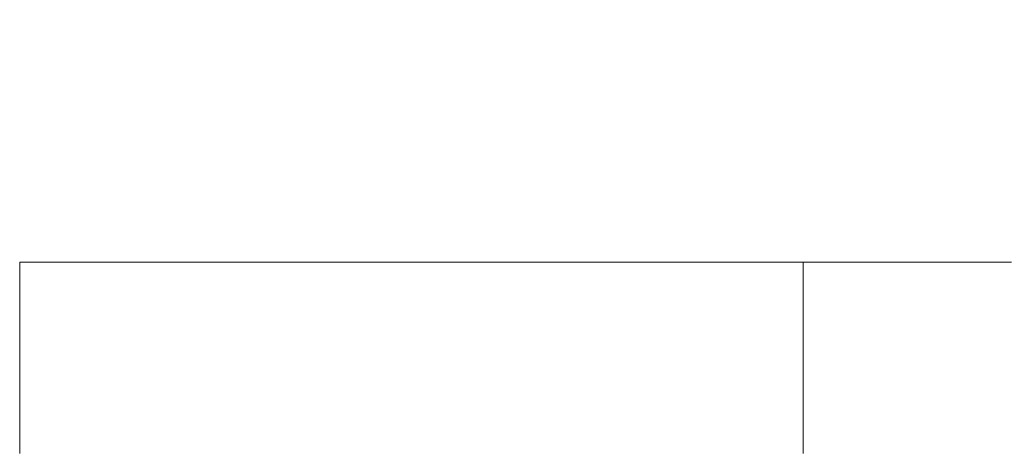
# Model space of a CAD drawing. Units: millimetres. Extents: x 12738 to 87634, y 5045 to 21265.
# Drawn here: x 20469 to 20674, y 10251 to 10341 of the extents above; entities that cross this region are included whole.
import ezdxf

# ---------------------------------------------------------------- set-up
doc = ezdxf.new("R2010")
doc.units = ezdxf.units.MM
doc.header["$MEASUREMENT"] = 0
doc.layers.add('Wnętrze - Umeblowanie', color=7, linetype='Continuous')
doc.layers.add('Wymiarowanie - Ogólne', color=7, linetype='Continuous')
doc.layers.add('Wnętrze - Umeblowanie_Nr_pióra__1', color=7, linetype='Continuous', lineweight=13)
doc.layers.add('Wymiarowanie - Ogólne_Nr_pióra__1', color=7, linetype='Continuous', lineweight=13)
doc.styles.add('GENERATED_STYLE_1', font='txt')
doc.dimstyles.new('GENERATED_STYLE__1', dxfattribs={"dimtxt": 450, "dimasz": 275.362319, "dimexe": 0.18, "dimexo": 0, "dimgap": 0.09, "dimtad": 0, "dimtih": 1, "dimtoh": 1, "dimdec": 0, "dimlfac": 0.1, "dimzin": 0, "dimdsep": 46, "dimtxsty": 'GENERATED_STYLE_1', "dimblk": 'ARROWHEAD_5', "dimblk1": 'ARROWHEAD_5', "dimblk2": 'ARROWHEAD_5', "dimcen": 0.09, "dimclrd": 7, "dimclre": 7, "dimclrt": 7, "dimazin": 0, "dimtfac": 1, "dimtdec": 4, "dimtmove": 0, "dimatfit": 3, "dimfxl": 0, "dimtolj": 1, "dimtzin": 0, "dimarcsym": 0})
doc.dimstyles.new('GENERATED_STYLE__2', dxfattribs={"dimtxt": 450, "dimasz": 275.362319, "dimexe": 0.18, "dimexo": 0, "dimgap": 0.09, "dimtad": 0, "dimdec": 0, "dimlfac": 0.1, "dimzin": 0, "dimdsep": 46, "dimtxsty": 'GENERATED_STYLE_1', "dimblk": 'ARROWHEAD_5', "dimblk1": 'ARROWHEAD_5', "dimblk2": 'ARROWHEAD_5', "dimcen": 0.09, "dimclrd": 7, "dimclre": 7, "dimclrt": 7, "dimazin": 0, "dimtfac": 1, "dimtdec": 4, "dimtmove": 0, "dimatfit": 3, "dimfxl": 0, "dimtolj": 1, "dimtzin": 0, "dimarcsym": 0})

# ---------------------------------------------------------------- blocks, each defined once
blk = doc.blocks.new('Lo')
at = {"layer": 'Wnętrze - Umeblowanie_Nr_pióra__1', "linetype": 'Continuous'}
for p, q in [((308.06, 39.75), (308.06, 39.84)), ((308.06, 39.65), (308.06, 39.75)), ((308.06, 39.52), (308.06, 39.65)), ((308.06, 39.37), (308.06, 39.52)), ((308.06, 39.21), (308.06, 39.37)), ((308.06, 39.02), (308.06, 39.21)), ((308.06, 38.82), (308.06, 39.02)), ((471.06, 39.75), (471.06, 39.84)), ((471.06, 39.65), (471.06, 39.75)), ((471.06, 39.52), (471.06, 39.65)), ((471.06, 39.37), (471.06, 39.52)), ((471.06, 39.21), (471.06, 39.37)), ((471.06, 39.02), (471.06, 39.21)), ((471.06, 38.82), (471.06, 39.02)), ((308.06, 38.6), (308.06, 38.82)), ((308.06, 38.36), (308.06, 38.6)), ((308.06, 38.1), (308.06, 38.36)), ((308.06, 37.82), (308.06, 38.1)), ((308.06, 37.53), (308.06, 37.82)), ((308.06, 37.21), (308.06, 37.53)), ((308.06, 36.89), (308.06, 37.21)), ((308.06, 36.54), (308.06, 36.89)), ((471.06, 38.6), (471.06, 38.82)), ((471.06, 38.36), (471.06, 38.6)), ((471.06, 38.1), (471.06, 38.36)), ((471.06, 37.82), (471.06, 38.1)), ((471.06, 37.53), (471.06, 37.82)), ((471.06, 37.21), (471.06, 37.53)), ((471.06, 36.89), (471.06, 37.21)), ((471.06, 36.54), (471.06, 36.89)), ((308.06, 36.18), (308.06, 36.54)), ((308.06, 35.8), (308.06, 36.18)), ((308.06, 35.41), (308.06, 35.8)), ((308.06, 35), (308.06, 35.41)), ((308.06, 34.58), (308.06, 35)), ((471.06, 36.18), (471.06, 36.54)), ((471.06, 35.8), (471.06, 36.18)), ((471.06, 35.41), (471.06, 35.8)), ((471.06, 35), (471.06, 35.41)), ((471.06, 34.58), (471.06, 35)), ((308.06, 34.14), (308.06, 34.58)), ((308.06, 33.69), (308.06, 34.14)), ((308.06, 33.23), (308.06, 33.69)), ((308.06, 32.75), (308.06, 33.23)), ((471.06, 34.14), (471.06, 34.58)), ((471.06, 33.69), (471.06, 34.14)), ((471.06, 33.23), (471.06, 33.69)), ((471.06, 32.75), (471.06, 33.23)), ((308.06, 32.26), (308.06, 32.75)), ((308.06, 31.76), (308.06, 32.26)), ((308.06, 31.24), (308.06, 31.76)), ((308.06, 30.72), (308.06, 31.24)), ((471.06, 32.26), (471.06, 32.75)), ((471.06, 31.76), (471.06, 32.26)), ((471.06, 31.24), (471.06, 31.76)), ((471.06, 30.72), (471.06, 31.24)), ((308.06, 30.18), (308.06, 30.72)), ((308.06, 29.64), (308.06, 30.18)), ((308.07, 29.08), (308.06, 29.64)), ((308.07, 28.52), (308.07, 29.08)), ((471.06, 30.18), (471.06, 30.72)), ((471.06, 29.64), (471.06, 30.18)), ((471.06, 29.08), (471.06, 29.64)), ((471.06, 28.52), (471.06, 29.08)), ((308.07, 27.94), (308.07, 28.52)), ((308.07, 27.36), (308.07, 27.94)), ((308.07, 26.77), (308.07, 27.36)), ((308.07, 26.18), (308.07, 26.77)), ((471.06, 27.94), (471.06, 28.52)), ((471.06, 27.36), (471.06, 27.94)), ((471.06, 26.77), (471.06, 27.36)), ((471.06, 26.18), (471.06, 26.77)), ((308.07, 25.58), (308.07, 26.18)), ((308.07, 24.97), (308.07, 25.58)), ((308.07, 24.36), (308.07, 24.97)), ((471.06, 25.58), (471.06, 26.18)), ((471.06, 24.97), (471.06, 25.58)), ((471.06, 24.36), (471.06, 24.97)), ((308.07, 23.75), (308.07, 24.36)), ((308.07, 23.13), (308.07, 23.75)), ((308.07, 22.51), (308.07, 23.13)), ((471.06, 23.75), (471.06, 24.36)), ((471.06, 23.13), (471.06, 23.75)), ((471.06, 22.51), (471.06, 23.13)), ((308.07, 21.88), (308.07, 22.51)), ((308.07, 21.26), (308.07, 21.88)), ((308.07, 20.63), (308.07, 21.26)), ((308.07, 20), (308.07, 20.63)), ((471.06, 21.88), (471.06, 22.51)), ((471.06, 21.26), (471.06, 21.88)), ((471.06, 20.63), (471.06, 21.26)), ((471.06, 20), (471.06, 20.63)), ((308.07, 19.37), (308.07, 20)), ((308.07, 18.74), (308.07, 19.37)), ((308.07, 18.12), (308.07, 18.74)), ((471.06, 19.37), (471.06, 20)), ((471.06, 18.74), (471.06, 19.37)), ((471.06, 18.12), (471.06, 18.74)), ((308.07, 17.49), (308.07, 18.12)), ((308.07, 16.87), (308.07, 17.49)), ((308.07, 16.25), (308.07, 16.87)), ((471.06, 17.49), (471.06, 18.12)), ((471.06, 16.87), (471.06, 17.49)), ((471.06, 16.25), (471.06, 16.87)), ((308.07, 15.64), (308.07, 16.25)), ((308.07, 15.03), (308.07, 15.64)), ((308.07, 14.42), (308.07, 15.03)), ((308.07, 13.82), (308.07, 14.42)), ((471.06, 15.64), (471.06, 16.25)), ((471.06, 15.03), (471.06, 15.64)), ((471.06, 14.42), (471.06, 15.03)), ((471.06, 13.82), (471.06, 14.42)), ((308.07, 13.23), (308.07, 13.82)), ((308.07, 12.64), (308.07, 13.23)), ((308.07, 12.06), (308.07, 12.64)), ((471.06, 13.23), (471.06, 13.82)), ((471.06, 12.64), (471.06, 13.23)), ((471.06, 12.06), (471.06, 12.64)), ((308.07, 11.48), (308.07, 12.06)), ((308.07, 10.92), (308.07, 11.48)), ((308.06, 10.36), (308.07, 10.92)), ((308.06, 9.82), (308.06, 10.36)), ((471.06, 11.48), (471.06, 12.06)), ((471.06, 10.92), (471.06, 11.48)), ((471.06, 10.36), (471.06, 10.92)), ((471.06, 9.82), (471.06, 10.36)), ((308.06, 8.76), (308.06, 9.28)), ((308.06, 8.24), (308.06, 8.76)), ((308.06, 7.74), (308.06, 8.24)), ((308.06, 9.28), (308.06, 9.82)), ((471.06, 9.28), (471.06, 9.82)), ((471.06, 8.76), (471.06, 9.28)), ((471.06, 8.24), (471.06, 8.76)), ((471.06, 7.74), (471.06, 8.24)), ((308.06, 7.25), (308.06, 7.74)), ((308.06, 6.77), (308.06, 7.25)), ((308.06, 6.31), (308.06, 6.77)), ((308.06, 5.86), (308.06, 6.31)), ((471.06, 7.25), (471.06, 7.74)), ((471.06, 6.77), (471.06, 7.25)), ((471.06, 6.31), (471.06, 6.77)), ((471.06, 5.86), (471.06, 6.31)), ((308.06, 5.42), (308.06, 5.86)), ((308.06, 5), (308.06, 5.42)), ((308.06, 4.59), (308.06, 5)), ((308.06, 4.2), (308.06, 4.59)), ((308.06, 3.82), (308.06, 4.2)), ((471.06, 5.42), (471.06, 5.86)), ((471.06, 5), (471.06, 5.42)), ((471.06, 4.59), (471.06, 5)), ((471.06, 4.2), (471.06, 4.59)), ((471.06, 3.82), (471.06, 4.2)), ((308.06, 3.46), (308.06, 3.82)), ((308.06, 3.11), (308.06, 3.46)), ((308.06, 2.79), (308.06, 3.11)), ((308.06, 2.47), (308.06, 2.79)), ((308.06, 2.18), (308.06, 2.47)), ((308.06, 1.9), (308.06, 2.18)), ((471.06, 3.46), (471.06, 3.82)), ((471.06, 3.11), (471.06, 3.46)), ((471.06, 2.79), (471.06, 3.11)), ((471.06, 2.47), (471.06, 2.79)), ((471.06, 2.18), (471.06, 2.47)), ((471.06, 1.9), (471.06, 2.18)), ((264.73, 0), (268.94, 0)), ((268.94, 0), (273.19, 0)), ((273.19, 0), (277.47, 0)), ((277.47, 0), (281.79, 0)), ((281.79, 0), (286.13, 0)), ((286.13, 0), (290.49, 0)), ((290.49, 0), (294.87, 0)), ((294.87, 0), (299.26, 0)), ((299.26, 0), (303.66, 0)), ((303.66, 0), (308.06, 0)), ((308.06, 1.64), (308.06, 1.9)), ((308.06, 1.4), (308.06, 1.64)), ((308.06, 1.18), (308.06, 1.4)), ((308.06, 0.98), (308.06, 1.18)), ((308.06, 0.79), (308.06, 0.98)), ((308.06, 0.63), (308.06, 0.79)), ((308.06, 0.48), (308.06, 0.63)), ((308.06, 0.35), (308.06, 0.48)), ((308.06, 0.25), (308.06, 0.35)), ((308.06, 0.16), (308.06, 0.25)), ((308.06, 0.09), (308.06, 0.16)), ((308.06, 0.04), (308.06, 0.09)), ((308.06, 0.01), (308.06, 0.04)), ((308.07, 0), (471.06, 0)), ((471.06, 1.64), (471.06, 1.9)), ((471.06, 1.4), (471.06, 1.64)), ((471.06, 1.18), (471.06, 1.4)), ((471.06, 0.98), (471.06, 1.18)), ((471.06, 0.79), (471.06, 0.98)), ((471.06, 0.63), (471.06, 0.79)), ((471.06, 0.48), (471.06, 0.63)), ((471.06, 0.35), (471.06, 0.48)), ((471.06, 0.25), (471.06, 0.35)), ((471.06, 0.16), (471.06, 0.25)), ((471.06, 0.09), (471.06, 0.16)), ((471.06, 0.04), (471.06, 0.09)), ((471.06, 0.01), (471.06, 0.04))]:
    blk.add_line(p, q, dxfattribs=at)
blk = doc.blocks.new('*D17')
at = {"layer": 'Wymiarowanie - Ogólne', "linetype": 'Continuous', "lineweight": 0, "true_color": 0x000000}
for points in [[(14515.71, 5316.78), (14795.62, 5241.78), (14795.62, 5391.78)], [(38241.34, 5316.78), (37961.44, 5391.78), (37961.44, 5241.78)]]:
    blk.add_hatch(color=18, dxfattribs=at).paths.add_polyline_path(points)
at = {"layer": 'Wymiarowanie - Ogólne_Nr_pióra__1', "linetype": 'Continuous'}
for p, q in [((14515.71, 5045.04), (14515.71, 5588.52)), ((38241.34, 5045.04), (38241.34, 5588.52)), ((14515.71, 5316.78), (14795.62, 5391.78)), ((14795.62, 5391.78), (14795.62, 5241.78)), ((38241.34, 5316.78), (37961.44, 5391.78)), ((37961.44, 5241.78), (37961.44, 5391.78)), ((14515.71, 5316.78), (14795.62, 5241.78)), ((14795.62, 5316.78), (25537.05, 5316.78)), ((27220, 5316.78), (37961.44, 5316.78)), ((38241.34, 5316.78), (37961.44, 5241.78))]:
    blk.add_line(p, q, dxfattribs=at)
at = {"layer": 'Wymiarowanie - Ogólne_Nr_pióra__1', "insert": (25609.15, 5091.78), "char_height": 450, "attachment_point": 7, "style": 'GENERATED_STYLE_1'}
blk.add_mtext('\\A1;{\\fArial|b0|i0|c238|p38;2\xa0373}', dxfattribs=at)
blk = doc.blocks.new('ARROWHEAD_5')
at = {"color": 0, "linetype": 'Continuous', "lineweight": 0}
blk.add_line((0, 0), (-1, 0), dxfattribs=at)
blk.add_solid([(-1, 0.2679), (0, 0), (-1, -0.2679), (-1, 0.2679)], dxfattribs=at)
blk = doc.blocks.new('*D19')
at = {"layer": 'Wymiarowanie - Ogólne', "linetype": 'Continuous', "lineweight": 0, "true_color": 0x000000}
for points in [[(13855.29, 21265.44), (13780.29, 20985.54), (13930.29, 20985.54)], [(13855.29, 6531.15), (13930.29, 6811.05), (13780.29, 6811.05)]]:
    blk.add_hatch(color=18, dxfattribs=at).paths.add_polyline_path(points)
at = {"layer": 'Wymiarowanie - Ogólne_Nr_pióra__1', "linetype": 'Continuous'}
for p, q in [((14127.03, 21265.44), (13583.55, 21265.44)), ((13855.29, 21265.44), (13780.29, 20985.54)), ((13855.29, 21265.44), (13930.29, 20985.54)), ((13930.29, 20985.54), (13780.29, 20985.54)), ((13855.29, 14739.77), (13855.29, 20985.54)), ((13855.29, 6811.05), (13855.29, 13056.82)), ((13855.29, 6531.15), (13780.29, 6811.05)), ((13780.29, 6811.05), (13930.29, 6811.05)), ((13855.29, 6531.15), (13930.29, 6811.05)), ((14127.03, 6531.15), (13583.55, 6531.15))]:
    blk.add_line(p, q, dxfattribs=at)
at = {"layer": 'Wymiarowanie - Ogólne_Nr_pióra__1', "insert": (14080.29, 13128.93), "char_height": 450, "attachment_point": 7, "rotation": 90, "style": 'GENERATED_STYLE_1'}
blk.add_mtext('\\A1;{\\fArial|b0|i0|c238|p38;1\xa0473}', dxfattribs=at)

msp = doc.modelspace()

# ---------------------------------------------------------------- block references
at = {"layer": 'Wnętrze - Umeblowanie', "color": 104, "linetype": 'Continuous', "lineweight": 13, "true_color": 0x029e21, "zscale": 1000, "rotation": 180}
msp.add_blockref('Lo', (20940.3, 10290.5), dxfattribs=at)

# ---------------------------------------------------------------- dimensions: what is measured, and where the dimension line sits
at = {"layer": 'Wymiarowanie - Ogólne', "linetype": 'Continuous'}
dim = msp.add_linear_dim(base=(13855.29, 21265.44), p1=(19389.08, 6531.15), p2=(22121.52, 21265.44), angle=90, dimstyle='GENERATED_STYLE__2', dxfattribs=at)
dim.commit()
dim.dimension.update_dxf_attribs({"geometry": '*D19', "text_midpoint": (13855.29, 13898.3), "dimtype": 160, "text_rotation": 90})
dim = msp.add_linear_dim(base=(38241.34, 5316.78), p1=(14515.71, 8213.89), p2=(38241.34, 15864), dimstyle='GENERATED_STYLE__1', dxfattribs=at)
dim.commit()
dim.dimension.update_dxf_attribs({"geometry": '*D17', "text_midpoint": (26378.53, 5316.78), "dimtype": 160})

doc.saveas('drawing.dxf')
